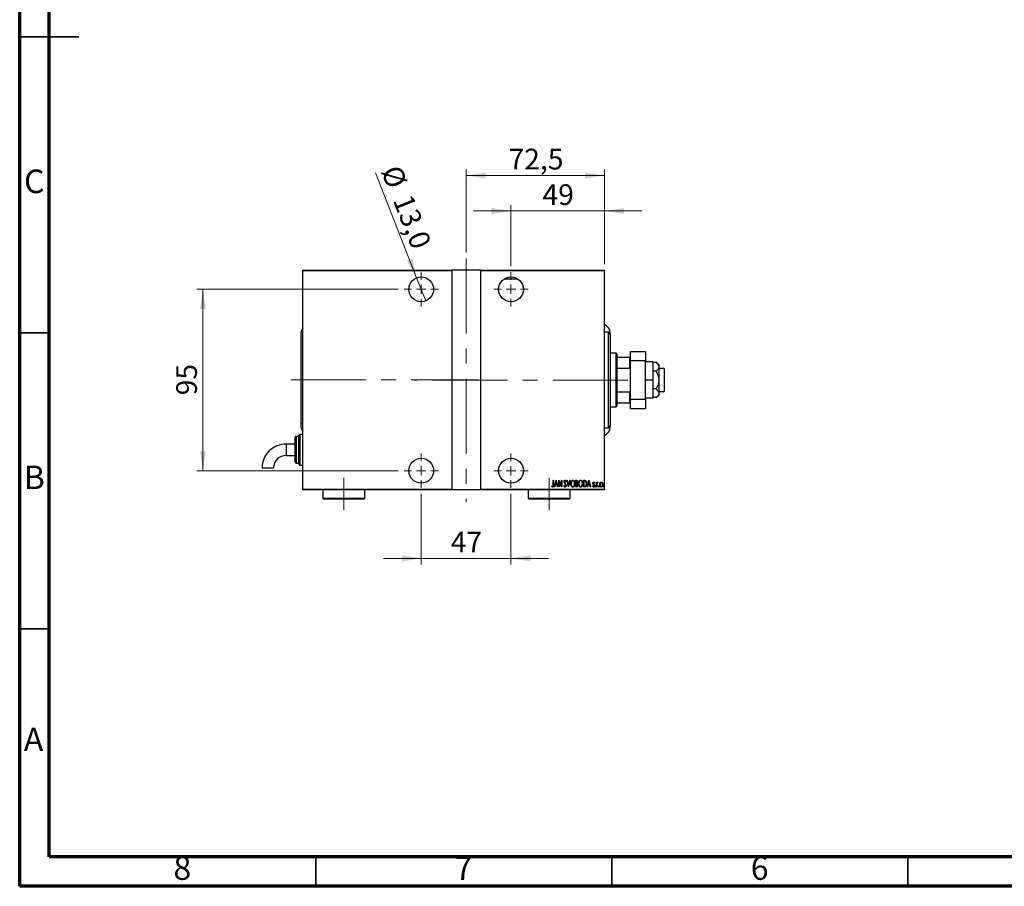
# Model space of a CAD drawing. Units: millimetres. Extents: x 15 to 415, y 5 to 292.
# Drawn here: x 15 to 181, y 5 to 151 of the extents above; entities that cross this region are included whole.
import ezdxf

# ---------------------------------------------------------------- set-up
doc = ezdxf.new("R2010")
doc.units = ezdxf.units.MM
doc.linetypes.add('CENTERX2', pattern=[20.32, 12.7, -2.54, 2.54, -2.54])
doc.styles.add('SLDTEXTSTYLE0', font='TXT', dxfattribs={"width": 0.75})
doc.dimstyles.new('SLDDIMSTYLE0', dxfattribs={"dimtxt": 3.5, "dimasz": 3.302, "dimexe": 0, "dimexo": 0.0625, "dimgap": 0.875, "dimtad": 1, "dimdec": 0, "dimlfac": 3.1, "dimrnd": 1e-09, "dimzin": 12, "dimdsep": 46, "dimtxsty": 'SLDTEXTSTYLE0', "dimsah": 1, "dimcen": 0.09, "dimadec": 0, "dimazin": 3, "dimtfac": 1, "dimtdec": 0, "dimtofl": 0, "dimtmove": 0, "dimatfit": 3, "dimfxl": 1, "dimfrac": 2, "dimtolj": 1, "dimtzin": 12, "dimarcsym": 0})
doc.dimstyles.new('SLDDIMSTYLE1', dxfattribs={"dimtxt": 3.5, "dimasz": 3.302, "dimexe": 0, "dimexo": 0.0625, "dimgap": 0.875, "dimtad": 1, "dimdec": 0, "dimlfac": 3.1, "dimrnd": 1e-09, "dimzin": 12, "dimdsep": 46, "dimtxsty": 'SLDTEXTSTYLE0', "dimsah": 1, "dimcen": 0.09, "dimadec": 0, "dimazin": 3, "dimtfac": 1, "dimtdec": 0, "dimtmove": 0, "dimatfit": 0, "dimfxl": 1, "dimfrac": 2, "dimtolj": 1, "dimtzin": 12, "dimarcsym": 0})
doc.dimstyles.new('SLDDIMSTYLE4', dxfattribs={"dimtxt": 3.5, "dimasz": 3.302, "dimexe": 0, "dimexo": 0.0625, "dimgap": 0.875, "dimtad": 1, "dimdec": 1, "dimlfac": 3.1, "dimrnd": 1e-09, "dimzin": 12, "dimdsep": 46, "dimtxsty": 'SLDTEXTSTYLE0', "dimblk1": 'NONE', "dimsah": 1, "dimcen": 0, "dimadec": 0, "dimazin": 3, "dimtfac": 1, "dimtdec": 1, "dimtmove": 0, "dimatfit": 3, "dimldrblk": 'NONE', "dimfxl": 1, "dimfrac": 2, "dimtolj": 1, "dimtzin": 12, "dimarcsym": 0})
doc.dimstyles.new('SLDDIMSTYLE5', dxfattribs={"dimtxt": 3.5, "dimasz": 3.302, "dimexe": 0, "dimexo": 0.0625, "dimgap": 0.875, "dimtad": 1, "dimdec": 1, "dimlfac": 3.1, "dimrnd": 1e-09, "dimzin": 12, "dimdsep": 46, "dimtxsty": 'SLDTEXTSTYLE0', "dimsah": 1, "dimcen": 0.09, "dimadec": 0, "dimazin": 3, "dimtfac": 1, "dimtmove": 0, "dimatfit": 0, "dimfxl": 1, "dimfrac": 2, "dimtolj": 1, "dimtzin": 12, "dimarcsym": 0})

# ---------------------------------------------------------------- blocks, each defined once
blk = doc.blocks.new('_D_15')
at = {"color": 7, "linetype": 'Continuous', "lineweight": 0}
for p, q in [((82.8, 71.29), (82.8, 59.38)), ((97.96, 71.29), (97.96, 59.38)), ((82.8, 60.38), (76.45, 60.38)), ((82.8, 60.38), (97.96, 60.38)), ((97.96, 60.38), (104.31, 60.38))]:
    blk.add_line(p, q, dxfattribs=at)
at = {"color": 7, "linetype": 'Continuous', "lineweight": 18}
for points in [[(82.8, 60.38), (79.5, 60.89), (79.5, 59.87)], [(97.96, 60.38), (101.26, 59.87), (101.26, 60.89)]]:
    blk.add_solid(points, dxfattribs=at)
at = {"color": 7, "linetype": 'Continuous', "lineweight": 18, "insert": (87.79, 64.89), "char_height": 3.5, "attachment_point": 1, "style": 'SLDTEXTSTYLE0'}
blk.add_mtext('47', dxfattribs=at)
blk = doc.blocks.new('_D_16')
at = {"color": 7, "linetype": 'Continuous', "lineweight": 0}
for p, q in [((78.89, 105.83), (44.94, 105.83)), ((45.94, 75.19), (45.94, 105.83)), ((78.89, 75.19), (44.94, 75.19))]:
    blk.add_line(p, q, dxfattribs=at)
at = {"color": 7, "linetype": 'Continuous', "lineweight": 18}
for points in [[(45.94, 105.83), (45.43, 102.53), (46.45, 102.53)], [(45.94, 75.19), (46.45, 78.49), (45.43, 78.49)]]:
    blk.add_solid(points, dxfattribs=at)
at = {"color": 7, "linetype": 'Continuous', "lineweight": 18, "insert": (41.43, 87.93), "char_height": 3.5, "attachment_point": 1, "rotation": 90, "style": 'SLDTEXTSTYLE0'}
blk.add_mtext('95', dxfattribs=at)
blk = doc.blocks.new('_D_17')
at = {"color": 7, "linetype": 'Continuous', "lineweight": 0}
for p, q in [((90.38, 112.06), (90.38, 126.06)), ((90.38, 125.06), (113.77, 125.06)), ((113.77, 110.06), (113.77, 126.06))]:
    blk.add_line(p, q, dxfattribs=at)
at = {"color": 7, "linetype": 'Continuous', "lineweight": 18}
for points in [[(90.38, 125.06), (93.68, 124.55), (93.68, 125.57)], [(113.77, 125.06), (110.46, 125.57), (110.46, 124.55)]]:
    blk.add_solid(points, dxfattribs=at)
at = {"color": 7, "linetype": 'Continuous', "lineweight": 18, "insert": (97.55, 129.57), "char_height": 3.5, "attachment_point": 1, "style": 'SLDTEXTSTYLE0'}
blk.add_mtext('72,5', dxfattribs=at)
blk = doc.blocks.new('_D_18')
at = {"color": 7, "linetype": 'Continuous', "lineweight": 0}
for p, q in [((97.96, 109.74), (97.96, 120.06)), ((113.77, 110.06), (113.77, 120.06)), ((97.96, 119.06), (91.61, 119.06)), ((97.96, 119.06), (113.77, 119.06)), ((113.77, 119.06), (120.12, 119.06))]:
    blk.add_line(p, q, dxfattribs=at)
at = {"color": 7, "linetype": 'Continuous', "lineweight": 18}
for points in [[(97.96, 119.06), (94.66, 119.57), (94.66, 118.55)], [(113.77, 119.06), (117.07, 118.55), (117.07, 119.57)]]:
    blk.add_solid(points, dxfattribs=at)
at = {"color": 7, "linetype": 'Continuous', "lineweight": 18, "insert": (103.28, 123.57), "char_height": 3.5, "attachment_point": 1, "style": 'SLDTEXTSTYLE0'}
blk.add_mtext('49', dxfattribs=at)
blk = doc.blocks.new('_D_19')
at = {"color": 7, "linetype": 'Continuous', "lineweight": 0}
for q in [(75.09, 125.48), (83.56, 103.88)]:
    blk.add_line((82.03, 107.79), q, dxfattribs=at)
at = {"color": 7, "linetype": 'Continuous', "lineweight": 18}
blk.add_solid([(82.03, 107.79), (81.3, 111.05), (80.35, 110.67)], dxfattribs=at)
at = {"color": 7, "linetype": 'Continuous', "lineweight": 18, "char_height": 3.5, "attachment_point": 1, "rotation": 291.4301, "style": 'SLDTEXTSTYLE0'}
for s, insert in [('%%c', (79.24, 127.11)), ('13,0', (81.22, 122.21))]:
    blk.add_mtext(s, dxfattribs=dict(at, insert=insert))
blk = doc.blocks.new('_None')
blk = doc.blocks.new('SW_CENTERMARKSYMBOL_3')
at = {"color": 0, "linetype": 'Continuous', "lineweight": 18}
for p, q in [((0, 1.61), (0, 2.9)), ((-1.61, 0), (-2.9, 0)), ((0, 0), (-0.81, 0)), ((0, 0), (0, 0.81)), ((0, 0), (0, -0.81)), ((0, 0), (0.81, 0)), ((1.61, 0), (2.9, 0)), ((0, -1.61), (0, -2.9))]:
    blk.add_line(p, q, dxfattribs=at)
blk = doc.blocks.new('SW_CENTERMARKSYMBOL_4')
at = {"color": 0, "linetype": 'Continuous', "lineweight": 18}
for p, q in [((0, 1.61), (0, 2.9)), ((-1.61, 0), (-2.9, 0)), ((0, 0), (-0.81, 0)), ((0, 0), (0, 0.81)), ((0, 0), (0, -0.81)), ((0, 0), (0.81, 0)), ((1.61, 0), (2.9, 0)), ((0, -1.61), (0, -2.9))]:
    blk.add_line(p, q, dxfattribs=at)
blk = doc.blocks.new('SW_CENTERMARKSYMBOL_5')
at = {"color": 0, "linetype": 'Continuous', "lineweight": 18}
for p, q in [((0, 1.61), (0, 2.9)), ((-1.61, 0), (-2.9, 0)), ((0, 0), (-0.81, 0)), ((0, 0), (0, 0.81)), ((0, 0), (0, -0.81)), ((0, 0), (0.81, 0)), ((1.61, 0), (2.9, 0)), ((0, -1.61), (0, -2.9))]:
    blk.add_line(p, q, dxfattribs=at)
blk = doc.blocks.new('SW_CENTERMARKSYMBOL_6')
at = {"color": 0, "linetype": 'Continuous', "lineweight": 18}
for p, q in [((0, 1.61), (0, 2.9)), ((-1.61, 0), (-2.9, 0)), ((0, 0), (-0.81, 0)), ((0, 0), (0, 0.81)), ((0, 0), (0, -0.81)), ((0, 0), (0.81, 0)), ((1.61, 0), (2.9, 0)), ((0, -1.61), (0, -2.9))]:
    blk.add_line(p, q, dxfattribs=at)

msp = doc.modelspace()

# ---------------------------------------------------------------- linework, layer by layer
at = {"color": 7, "linetype": 'Continuous', "lineweight": 70}
for p, q in [((15, 5), (15, 292)), ((20, 10), (20, 287)), ((410, 10), (20, 10)), ((415, 5), (15, 5))]:
    msp.add_line(p, q, dxfattribs=at)
at = {"color": 7, "linetype": 'Continuous', "lineweight": 35}
for p, q in [((14.999, 148.5), (25.001, 148.5)), ((20, 148.5), (15, 148.5)), ((20, 98.5), (15, 98.5)), ((20, 48.5), (15, 48.5)), ((65, 10), (65, 5)), ((115, 10), (115, 5)), ((165, 10), (165, 5))]:
    msp.add_line(p, q, dxfattribs=at)
at = {"color": 7, "linetype": 'CENTERX2', "lineweight": 18}
for p, q in [((90.3785, 111.06), (90.3785, 69.9632)), ((60.7978, 90.56), (92.3785, 90.56)), ((117.701, 90.5116), (81.6043, 90.5116)), ((69.7333, 73.9955), (69.7333, 68.5439)), ((104.4107, 68.5439), (104.4107, 73.9955))]:
    msp.add_line(p, q, dxfattribs=at)
at = {"color": 7, "linetype": 'Continuous', "lineweight": 25}
for p, q in [((62.7978, 109.06), (87.9591, 109.06)), ((62.7978, 108.9632), (62.7978, 109.06)), ((87.9591, 108.9632), (62.7978, 108.9632)), ((62.7978, 72.06), (62.7978, 108.9632)), ((87.9591, 109.06), (87.9591, 108.9632)), ((92.7978, 109.06), (87.9591, 109.06)), ((87.9591, 108.9632), (87.9591, 72.06)), ((92.7978, 109.06), (113.7656, 109.06)), ((92.7978, 108.9632), (92.7978, 109.06)), ((92.7978, 108.9632), (92.7978, 72.06)), ((113.7656, 108.9632), (92.7978, 108.9632)), ((113.7656, 109.06), (113.7656, 108.9632)), ((113.7656, 72.06), (113.7656, 108.9632)), ((96.8417, 107.6084), (99.0766, 107.6084)), ((62.4752, 98.2535), (62.4752, 83.0923)), ((114.4107, 98.5761), (113.7656, 98.5761)), ((114.7333, 98.2535), (114.4107, 98.5761)), ((114.4107, 82.4471), (114.4107, 98.5761)), ((114.7333, 98.3882), (114.7333, 98.2535)), ((114.7333, 98.2535), (114.7333, 82.7839)), ((115.701, 95.0277), (114.7333, 95.0277)), ((115.8623, 94.8665), (115.701, 95.0277)), ((115.701, 85.9955), (115.701, 95.0277)), ((115.8623, 94.8665), (115.8623, 94.3826)), ((118.1204, 95.3503), (120.701, 95.3503)), ((118.1204, 93.7374), (118.1204, 95.3503)), ((120.701, 95.3503), (120.701, 93.7374)), ((115.8623, 94.3826), (115.8623, 92.5067)), ((115.8623, 94.3826), (118.0236, 94.3826)), ((118.0236, 92.5067), (118.0236, 94.3826)), ((118.0236, 94.3826), (118.1204, 94.3826)), ((120.701, 93.7374), (118.1204, 93.7374)), ((118.1204, 87.2858), (118.1204, 93.7374)), ((120.701, 87.2858), (120.701, 93.7374)), ((121.8946, 93.5761), (120.701, 93.5761)), ((121.8946, 93.5761), (121.8946, 90.5116)), ((122.4511, 93.4915), (121.8946, 93.4915)), ((122.9268, 93.0923), (122.4511, 93.4915)), ((115.8623, 92.5067), (115.8623, 88.5166)), ((115.8623, 92.5067), (118.0236, 92.5067)), ((118.1204, 92.2855), (118.0236, 92.5067)), ((122.4511, 92.0015), (121.8946, 92.0015)), ((122.9268, 93.0923), (122.9268, 92.7465)), ((122.9268, 92.7465), (122.9268, 90.5116)), ((123.8301, 92.4471), (122.9268, 92.4471)), ((123.8301, 92.4471), (123.8301, 88.5761)), ((121.8946, 90.5116), (120.701, 90.5116)), ((121.8946, 90.5116), (121.8946, 87.4471)), ((122.9268, 90.5116), (122.9268, 88.2767)), ((115.8623, 88.5166), (115.8623, 86.6406)), ((115.8623, 88.5166), (118.0236, 88.5166)), ((118.0236, 88.5166), (118.1204, 88.7377)), ((118.0236, 86.6406), (118.0236, 88.5166)), ((122.4511, 89.0217), (121.8946, 89.0217)), ((122.9268, 88.5761), (123.8301, 88.5761)), ((122.9268, 88.2767), (122.9268, 87.931)), ((115.8623, 86.6406), (115.8623, 86.1568)), ((115.8623, 86.6406), (118.0236, 86.6406)), ((118.1204, 86.6406), (118.0236, 86.6406)), ((118.1204, 87.2858), (120.701, 87.2858)), ((118.1204, 85.6729), (118.1204, 87.2858)), ((121.8946, 87.4471), (120.701, 87.4471)), ((120.701, 87.2858), (120.701, 85.6729)), ((122.4511, 87.5317), (121.8946, 87.5317)), ((122.4511, 87.5317), (122.9268, 87.931)), ((114.7333, 85.9955), (115.701, 85.9955)), ((115.701, 85.9955), (115.8623, 86.1568)), ((120.701, 85.6729), (118.1204, 85.6729)), ((62.7978, 83.0923), (62.4752, 83.0923)), ((62.4765, 83.0923), (62.4765, 82.7697)), ((113.7656, 82.4471), (114.4107, 82.4471)), ((114.4107, 82.4471), (114.7333, 82.7697)), ((114.7333, 82.7839), (114.7333, 82.7697)), ((114.7333, 82.7697), (114.7333, 82.635)), ((61.5075, 76.6406), (61.5075, 80.8342)), ((62.1527, 80.9955), (61.6688, 80.9955)), ((62.1527, 76.3181), (62.1527, 81.1567)), ((62.7978, 81.3181), (62.3139, 81.3181)), ((61.5075, 79.7052), (59.9746, 79.7052)), ((59.9746, 77.7697), (61.5075, 77.7697)), ((55.94, 75.6705), (57.8755, 75.6706)), ((61.6688, 76.4794), (62.1527, 76.4794)), ((62.3139, 76.1568), (62.7978, 76.1568)), ((105.1096, 73.5761), (105.1675, 73.5761)), ((105.1096, 72.825), (105.1096, 73.5761)), ((105.1675, 73.5761), (105.1675, 72.8137)), ((105.2833, 72.4471), (105.5728, 73.5761)), ((105.5801, 73.3586), (105.4688, 72.9248)), ((105.5728, 73.5761), (105.5873, 73.5761)), ((105.6913, 72.9248), (105.5801, 73.3586)), ((105.5873, 73.5761), (105.8768, 72.4471)), ((106.0216, 73.5761), (106.0338, 73.5761)), ((106.0216, 72.4471), (106.0216, 73.5761)), ((106.0338, 73.5761), (106.4703, 72.6862)), ((106.0795, 73.335), (106.0795, 72.4471)), ((106.5151, 72.4471), (106.0795, 73.335)), ((106.4703, 73.5761), (106.5282, 73.5761)), ((106.4703, 72.6862), (106.4703, 73.5761)), ((106.5282, 73.5761), (106.5282, 72.4471)), ((107.2664, 73.414), (107.2121, 73.3445)), ((107.3677, 73.5761), (107.4308, 73.5761)), ((107.6572, 72.4471), (107.3677, 73.5761)), ((107.4308, 73.5761), (107.6644, 72.6647)), ((107.6644, 72.6647), (107.8981, 73.5761)), ((107.9612, 73.5761), (107.6717, 72.4471)), ((107.8981, 73.5761), (107.9612, 73.5761)), ((108.8731, 73.5761), (108.9997, 73.5761)), ((108.8731, 72.4471), (108.8731, 73.5761)), ((108.931, 73.4603), (108.931, 73.0985)), ((109.0104, 73.4603), (108.931, 73.4603)), ((110.2048, 73.5761), (110.3402, 73.5761)), ((110.2048, 72.4471), (110.2048, 73.5761)), ((110.3102, 73.4603), (110.2627, 73.4603)), ((110.2627, 73.4603), (110.2627, 72.5629)), ((110.8272, 72.4471), (111.1167, 73.5761)), ((111.1239, 73.3586), (111.0126, 72.9248)), ((111.1167, 73.5761), (111.1311, 73.5761)), ((111.2352, 72.9248), (111.1239, 73.3586)), ((111.1311, 73.5761), (111.4206, 72.4471)), ((112.0575, 73.1693), (112.0168, 73.0985)), ((112.4049, 73.2722), (112.4628, 73.2722)), ((112.4049, 72.4471), (112.4049, 73.2722)), ((112.4628, 73.2722), (112.4628, 73.1507)), ((112.651, 73.2584), (112.618, 73.1706)), ((62.7978, 72.06), (87.9591, 72.06)), ((62.7978, 71.9632), (62.7978, 72.06)), ((87.9591, 71.9632), (62.7978, 71.9632)), ((66.1849, 71.9632), (66.1849, 70.5439)), ((73.2817, 70.5439), (73.2817, 71.9632)), ((87.9591, 72.06), (87.9591, 71.9632)), ((92.7978, 71.9632), (87.9591, 71.9632)), ((92.7978, 72.06), (113.7656, 72.06)), ((92.7978, 71.9632), (92.7978, 72.06)), ((113.7656, 71.9632), (92.7978, 71.9632)), ((100.8623, 71.9632), (100.8623, 70.5439)), ((104.8491, 72.5484), (104.8844, 72.6353)), ((105.3464, 72.4471), (105.2833, 72.4471)), ((105.4392, 72.809), (105.3464, 72.4471)), ((105.721, 72.809), (105.4392, 72.809)), ((105.4688, 72.9248), (105.6913, 72.9248)), ((105.8137, 72.4471), (105.721, 72.809)), ((105.8768, 72.4471), (105.8137, 72.4471)), ((106.0795, 72.4471), (106.0216, 72.4471)), ((106.5282, 72.4471), (106.5151, 72.4471)), ((106.89, 72.6649), (106.9466, 72.7221)), ((107.6717, 72.4471), (107.6572, 72.4471)), ((107.9591, 70.5439), (107.9591, 71.9632)), ((109.0522, 72.4471), (108.8731, 72.4471)), ((108.931, 73.0985), (108.9703, 73.0985)), ((108.931, 72.9827), (108.931, 72.5629)), ((108.9697, 72.9827), (108.931, 72.9827)), ((108.931, 72.5629), (109.0167, 72.5629)), ((110.4126, 72.4471), (110.2048, 72.4471)), ((110.2627, 72.5629), (110.3405, 72.5629)), ((110.8903, 72.4471), (110.8272, 72.4471)), ((110.983, 72.809), (110.8903, 72.4471)), ((111.2648, 72.809), (110.983, 72.809)), ((111.0126, 72.9248), (111.2352, 72.9248)), ((111.3575, 72.4471), (111.2648, 72.809)), ((111.4206, 72.4471), (111.3575, 72.4471)), ((111.768, 72.5443), (111.8078, 72.6208)), ((112.4628, 72.4471), (112.4049, 72.4471)), ((112.4628, 72.7244), (112.4628, 72.4471)), ((113.7656, 72.06), (113.7656, 71.9632)), ((66.1849, 70.5439), (66.3462, 70.3826)), ((66.1849, 70.5439), (73.2817, 70.5439)), ((73.1204, 70.3826), (66.3462, 70.3826)), ((73.1204, 70.3826), (73.2817, 70.5439)), ((100.8623, 70.5439), (101.0236, 70.3826)), ((100.8623, 70.5439), (107.9591, 70.5439)), ((107.7978, 70.3826), (101.0236, 70.3826)), ((107.7978, 70.3826), (107.9591, 70.5439))]:
    msp.add_line(p, q, dxfattribs=at)
at = {"color": 8, "linetype": 'Continuous', "lineweight": 25}
for p, q in [((61.6688, 80.9955), (61.6688, 76.4794)), ((62.3139, 81.3181), (62.3139, 76.1568)), ((59.9746, 79.7052), (59.9746, 77.7697))]:
    msp.add_line(p, q, dxfattribs=at)
at = {"color": 7, "linetype": 'Continuous', "lineweight": 25}
for centre in [(82.7978, 105.8342), (97.9591, 105.8342), (82.7978, 75.189), (97.9591, 75.189)]:
    msp.add_circle(centre, 2.0968, dxfattribs=at)
for centre, radius, start, end in [((113.1204, 98.3882), 1.6129, 0, 66.421822), ((64.0881, 98.2535), 1.6129, 143.130102, 180), ((64.0881, 82.7697), 1.6116, 180, 216.808665), ((113.1204, 82.635), 1.6129, 293.578178, 0), ((61.6688, 80.8342), 0.1613, 90, 180), ((62.3139, 81.1568), 0.1613, 90, 180), ((59.9746, 75.6706), 4.0346, 90, 180.000424), ((59.9746, 75.6706), 2.0991, 90, 180.000424), ((61.6688, 76.6406), 0.1613, 180, 270), ((62.3139, 76.3181), 0.1613, 180, 270)]:
    msp.add_arc(centre, radius, start, end, dxfattribs=at)
for points, knots in [([(122.4511, 93.4915), (122.5486, 93.4029), (122.7467, 93.2229), (122.9048, 92.9673), (122.921, 92.8047), (122.9268, 92.7465)], [0, 0, 0, 0, 0.38355413, 0.7791435, 1, 1, 1, 1]), ([(122.9268, 92.7465), (122.9182, 92.6738), (122.8996, 92.5186), (122.7511, 92.2883), (122.5849, 92.116), (122.4752, 92.0222), (122.4511, 92.0015)], [0, 0, 0, 0, 0.27525399, 0.587924, 0.90931767, 1, 1, 1, 1]), ([(122.4511, 92.0015), (122.5486, 91.8244), (122.7467, 91.4645), (122.9048, 90.9531), (122.921, 90.6281), (122.9268, 90.5116)], [0, 0, 0, 0, 0.38355413, 0.7791435, 1, 1, 1, 1]), ([(122.9268, 90.5116), (122.9182, 90.3663), (122.8996, 90.0558), (122.7511, 89.5952), (122.5849, 89.2505), (122.4752, 89.063), (122.4511, 89.0217)], [0, 0, 0, 0, 0.27525399, 0.587924, 0.90931767, 1, 1, 1, 1]), ([(122.4511, 89.0217), (122.4861, 88.9915), (122.6021, 88.8914), (122.7692, 88.7114), (122.9037, 88.4906), (122.9198, 88.3423), (122.9268, 88.2767)], [0, 0, 0, 0, 0.13246331, 0.438487, 0.75145401, 1, 1, 1, 1]), ([(122.9268, 88.2767), (122.9205, 88.2146), (122.9061, 88.0736), (122.7815, 87.8586), (122.6157, 87.6744), (122.4928, 87.5679), (122.4511, 87.5317)], [0, 0, 0, 0, 0.23523958, 0.53415768, 0.84153117, 1, 1, 1, 1]), ([(106.9335, 73.3416), (106.9382, 73.3987), (106.9453, 73.4844), (107.0033, 73.5673), (107.0508, 73.6002), (107.0792, 73.6034), (107.0934, 73.6051)], [0, 0, 0, 0, 0.49935234, 0.74933738, 0.87474309, 1, 1, 1, 1]), ([(106.9706, 73.1697), (106.9585, 73.2007), (106.9369, 73.2562), (106.9345, 73.3155), (106.9335, 73.3416)], [0, 0, 0, 0, 0.559749522, 1, 1, 1, 1]), ([(107.0793, 73.0161), (107.0569, 73.0433), (107.0168, 73.0918), (106.9847, 73.1459), (106.9706, 73.1697)], [0, 0, 0, 0, 0.56029132, 1, 1, 1, 1]), ([(107.0861, 73.4893), (107.0782, 73.4887), (107.0622, 73.4875), (107.0341, 73.4715), (106.9993, 73.4262), (106.9945, 73.3783), (106.9914, 73.3463)], [0, 0, 0, 0, 0.12557432, 0.25150685, 0.50145772, 1, 1, 1, 1]), ([(106.9914, 73.3463), (106.9937, 73.3173), (106.998, 73.2654), (107.0237, 73.2203), (107.035, 73.2005)], [0, 0, 0, 0, 0.55946182, 1, 1, 1, 1]), ([(107.035, 73.2005), (107.0512, 73.1791), (107.0802, 73.141), (107.1109, 73.1042), (107.1244, 73.0881)], [0, 0, 0, 0, 0.55993166, 1, 1, 1, 1]), ([(107.2121, 73.3445), (107.197, 73.379), (107.1761, 73.4269), (107.1306, 73.4804), (107.1009, 73.4863), (107.0861, 73.4893)], [0, 0, 0, 0, 0.561865214, 0.781763148, 1, 1, 1, 1]), ([(107.0934, 73.6051), (107.1185, 73.599), (107.1691, 73.5868), (107.2243, 73.5094), (107.2504, 73.4502), (107.2664, 73.414)], [0, 0, 0, 0, 0.27711437, 0.55752173, 1, 1, 1, 1]), ([(108.048, 73.0066), (108.059, 73.1333), (108.0755, 73.3234), (108.1952, 73.5127), (108.2967, 73.5921), (108.3597, 73.6008), (108.3911, 73.6051)], [0, 0, 0, 0, 0.49981861, 0.7498787, 0.87516658, 1, 1, 1, 1]), ([(108.3941, 73.4893), (108.3684, 73.4859), (108.3171, 73.479), (108.233, 73.4165), (108.1283, 73.2664), (108.1149, 73.1108), (108.1059, 73.0071)], [0, 0, 0, 0, 0.12495466, 0.25033552, 0.50047188, 1, 1, 1, 1]), ([(108.3911, 73.6051), (108.4228, 73.6016), (108.4863, 73.5947), (108.5916, 73.5193), (108.715, 73.3301), (108.7317, 73.1392), (108.7428, 73.0121)], [0, 0, 0, 0, 0.12513712, 0.25038887, 0.50061598, 1, 1, 1, 1]), ([(108.6849, 73.0123), (108.6759, 73.1156), (108.6624, 73.2708), (108.5555, 73.4187), (108.4707, 73.4794), (108.4196, 73.486), (108.3941, 73.4893)], [0, 0, 0, 0, 0.49933584, 0.7495692, 0.87498062, 1, 1, 1, 1]), ([(108.9703, 73.0985), (108.9994, 73.0989), (109.0571, 73.0997), (109.1378, 73.1747), (109.1442, 73.2488), (109.1481, 73.2943)], [0, 0, 0, 0, 0.28200809, 0.5596255, 1, 1, 1, 1]), ([(108.9997, 73.5761), (109.0334, 73.574), (109.0839, 73.5708), (109.1371, 73.5293), (109.1925, 73.4469), (109.2, 73.3632), (109.206, 73.2964)], [0, 0, 0, 0, 0.24997088, 0.37536857, 0.50110261, 1, 1, 1, 1]), ([(109.1481, 73.2943), (109.1469, 73.3173), (109.1445, 73.3631), (109.1172, 73.4242), (109.0648, 73.4572), (109.0285, 73.4593), (109.0104, 73.4603)], [0, 0, 0, 0, 0.28102249, 0.56057797, 0.77964949, 1, 1, 1, 1]), ([(109.206, 73.2964), (109.204, 73.2474), (109.2003, 73.1602), (109.1524, 73.0879), (109.1314, 73.0562)], [0, 0, 0, 0, 0.5610148, 1, 1, 1, 1]), ([(109.3797, 73.0066), (109.3907, 73.1333), (109.4072, 73.3234), (109.5269, 73.5127), (109.6284, 73.5921), (109.6914, 73.6008), (109.7228, 73.6051)], [0, 0, 0, 0, 0.49981861, 0.7498787, 0.87516658, 1, 1, 1, 1]), ([(109.7257, 73.4893), (109.7001, 73.4859), (109.6488, 73.479), (109.5646, 73.4165), (109.4599, 73.2664), (109.4465, 73.1108), (109.4376, 73.0071)], [0, 0, 0, 0, 0.12495466, 0.25033552, 0.50047188, 1, 1, 1, 1]), ([(109.7228, 73.6051), (109.7545, 73.6016), (109.818, 73.5947), (109.9233, 73.5193), (110.0467, 73.3301), (110.0634, 73.1392), (110.0745, 73.0121)], [0, 0, 0, 0, 0.12513712, 0.25038887, 0.50061598, 1, 1, 1, 1]), ([(110.0166, 73.0123), (110.0076, 73.1156), (109.9941, 73.2708), (109.8872, 73.4187), (109.8024, 73.4794), (109.7513, 73.486), (109.7257, 73.4893)], [0, 0, 0, 0, 0.49933584, 0.7495692, 0.87498062, 1, 1, 1, 1]), ([(110.5185, 73.4287), (110.4804, 73.4399), (110.4123, 73.4601), (110.3414, 73.4602), (110.3102, 73.4603)], [0, 0, 0, 0, 0.55883282, 1, 1, 1, 1]), ([(110.3402, 73.5761), (110.3815, 73.5759), (110.4551, 73.5754), (110.523, 73.5476), (110.5528, 73.5354)], [0, 0, 0, 0, 0.560989472, 1, 1, 1, 1]), ([(110.6969, 72.9976), (110.6906, 73.089), (110.6818, 73.2164), (110.6068, 73.3658), (110.5478, 73.4077), (110.5185, 73.4287)], [0, 0, 0, 0, 0.55990229, 0.78050858, 1, 1, 1, 1]), ([(110.5528, 73.5354), (110.5943, 73.4976), (110.6775, 73.4217), (110.7417, 73.2274), (110.7498, 73.0846), (110.7548, 72.9974)], [0, 0, 0, 0, 0.278366201, 0.558955129, 1, 1, 1, 1]), ([(111.797, 73.0702), (111.8008, 73.1169), (111.8065, 73.187), (111.8522, 73.2564), (111.8915, 73.2831), (111.9147, 73.2855), (111.9264, 73.2866)], [0, 0, 0, 0, 0.49957343, 0.74964089, 0.87485074, 1, 1, 1, 1]), ([(111.9245, 73.1853), (111.9156, 73.1837), (111.8977, 73.1805), (111.8793, 73.1594), (111.8598, 73.1258), (111.8569, 73.0955), (111.8549, 73.0743)], [0, 0, 0, 0, 0.185684156, 0.372651107, 0.560282488, 1, 1, 1, 1]), ([(112.0168, 73.0985), (112.0042, 73.1196), (111.9867, 73.149), (111.9534, 73.1796), (111.9341, 73.1834), (111.9245, 73.1853)], [0, 0, 0, 0, 0.56075628, 0.78112757, 1, 1, 1, 1]), ([(111.9264, 73.2866), (111.9432, 73.2828), (111.9771, 73.2751), (112.0206, 73.2293), (112.0435, 73.192), (112.0575, 73.1693)], [0, 0, 0, 0, 0.27772841, 0.55839452, 1, 1, 1, 1]), ([(112.4628, 73.1507), (112.4782, 73.1848), (112.4995, 73.2322), (112.55, 73.279), (112.5792, 73.2841), (112.5938, 73.2866)], [0, 0, 0, 0, 0.56046799, 0.78082813, 1, 1, 1, 1]), ([(112.5836, 73.1853), (112.5744, 73.1836), (112.5559, 73.1802), (112.5277, 73.1546), (112.4932, 73.0991), (112.4822, 73.0442), (112.4748, 73.0075)], [0, 0, 0, 0, 0.12431549, 0.249692, 0.49966998, 1, 1, 1, 1]), ([(112.618, 73.1706), (112.6121, 73.1748), (112.6017, 73.1822), (112.5891, 73.1844), (112.5836, 73.1853)], [0, 0, 0, 0, 0.561072743, 1, 1, 1, 1]), ([(112.5938, 73.2866), (112.6058, 73.2841), (112.6275, 73.2796), (112.6438, 73.2649), (112.651, 73.2584)], [0, 0, 0, 0, 0.55808946, 1, 1, 1, 1]), ([(113.201, 73.1853), (113.1833, 73.1833), (113.1479, 73.1792), (113.0887, 73.1378), (113.0164, 73.0344), (113.0056, 72.9277), (112.9984, 72.8567)], [0, 0, 0, 0, 0.12520169, 0.25055719, 0.50099345, 1, 1, 1, 1]), ([(113.0095, 73.15), (113.0353, 73.1892), (113.0714, 73.2439), (113.1468, 73.282), (113.1831, 73.2851), (113.2013, 73.2866)], [0, 0, 0, 0, 0.55866857, 0.77939552, 1, 1, 1, 1]), ([(113.4037, 72.8567), (113.3964, 72.9277), (113.3855, 73.0343), (113.3132, 73.1376), (113.2541, 73.1791), (113.2187, 73.1832), (113.201, 73.1853)], [0, 0, 0, 0, 0.49899538, 0.74946811, 0.87481256, 1, 1, 1, 1]), ([(113.2013, 73.2866), (113.2243, 73.284), (113.2704, 73.2789), (113.3409, 73.2314), (113.373, 73.1813), (113.3926, 73.1507)], [0, 0, 0, 0, 0.279694206, 0.559738038, 1, 1, 1, 1]), ([(105.011, 72.4181), (104.9909, 72.4218), (104.9506, 72.429), (104.8958, 72.4794), (104.8668, 72.5222), (104.8491, 72.5484)], [0, 0, 0, 0, 0.27838077, 0.5586592, 1, 1, 1, 1]), ([(104.8844, 72.6353), (104.8993, 72.618), (104.9259, 72.5873), (104.9574, 72.5615), (104.9712, 72.5502)], [0, 0, 0, 0, 0.5601341, 1, 1, 1, 1]), ([(104.9712, 72.5502), (104.9788, 72.5453), (104.9924, 72.5364), (105.0085, 72.5347), (105.0156, 72.5339)], [0, 0, 0, 0, 0.56037899, 1, 1, 1, 1]), ([(105.1675, 72.8137), (105.1691, 72.7351), (105.1715, 72.6173), (105.1269, 72.4854), (105.0701, 72.4266), (105.0307, 72.421), (105.011, 72.4181)], [0, 0, 0, 0, 0.50167398, 0.750821769, 0.875633038, 1, 1, 1, 1]), ([(105.0156, 72.5339), (105.0291, 72.5374), (105.0565, 72.5443), (105.0898, 72.5917), (105.1122, 72.6864), (105.1106, 72.7695), (105.1096, 72.825)], [0, 0, 0, 0, 0.12337632, 0.24837406, 0.49799433, 1, 1, 1, 1]), ([(107.0916, 72.4181), (107.0604, 72.4261), (106.9975, 72.4422), (106.9329, 72.5422), (106.9063, 72.6183), (106.89, 72.6649)], [0, 0, 0, 0, 0.2764904, 0.55718988, 1, 1, 1, 1]), ([(106.9466, 72.7221), (106.9629, 72.6784), (106.9856, 72.6175), (107.0383, 72.5481), (107.0746, 72.5386), (107.0927, 72.5339)], [0, 0, 0, 0, 0.56179554, 0.7823694, 1, 1, 1, 1]), ([(107.1992, 72.8361), (107.1799, 72.8717), (107.1453, 72.9354), (107.0995, 72.9914), (107.0793, 73.0161)], [0, 0, 0, 0, 0.5596626, 1, 1, 1, 1]), ([(107.2809, 72.7237), (107.2737, 72.6578), (107.2628, 72.5587), (107.1963, 72.4619), (107.141, 72.4237), (107.108, 72.42), (107.0916, 72.4181)], [0, 0, 0, 0, 0.4989333, 0.74944517, 0.87484302, 1, 1, 1, 1]), ([(107.0927, 72.5339), (107.1034, 72.535), (107.1247, 72.5371), (107.162, 72.559), (107.2117, 72.6173), (107.2185, 72.6821), (107.223, 72.7253)], [0, 0, 0, 0, 0.12544271, 0.25110805, 0.501224624, 1, 1, 1, 1]), ([(107.1244, 73.0881), (107.1723, 73.0275), (107.2578, 72.9195), (107.2738, 72.7835), (107.2809, 72.7237)], [0, 0, 0, 0, 0.56052254, 1, 1, 1, 1]), ([(107.223, 72.7253), (107.2216, 72.7467), (107.2193, 72.7849), (107.2054, 72.8204), (107.1992, 72.8361)], [0, 0, 0, 0, 0.55979432, 1, 1, 1, 1]), ([(108.3965, 72.4181), (108.3652, 72.4218), (108.3024, 72.4291), (108.1988, 72.5048), (108.0773, 72.6921), (108.0597, 72.8809), (108.048, 73.0066)], [0, 0, 0, 0, 0.12508657, 0.25035021, 0.5006987, 1, 1, 1, 1]), ([(108.1059, 73.0071), (108.1157, 72.905), (108.1303, 72.7517), (108.233, 72.6024), (108.3178, 72.5425), (108.3686, 72.5368), (108.3941, 72.5339)], [0, 0, 0, 0, 0.49911603, 0.74954189, 0.87484442, 1, 1, 1, 1]), ([(108.3941, 72.5339), (108.4197, 72.537), (108.4711, 72.5431), (108.5573, 72.6027), (108.663, 72.753), (108.6761, 72.9086), (108.6849, 73.0123)], [0, 0, 0, 0, 0.12504906, 0.25041534, 0.5004166, 1, 1, 1, 1]), ([(108.7428, 73.0121), (108.7314, 72.8858), (108.7142, 72.6962), (108.594, 72.5072), (108.491, 72.4297), (108.428, 72.422), (108.3965, 72.4181)], [0, 0, 0, 0, 0.49939492, 0.74973759, 0.87498884, 1, 1, 1, 1]), ([(109.0916, 72.9693), (109.0691, 72.9742), (109.0289, 72.9828), (108.9878, 72.9827), (108.9697, 72.9827)], [0, 0, 0, 0, 0.55924353, 1, 1, 1, 1]), ([(109.0167, 72.5629), (109.0473, 72.5633), (109.1079, 72.5641), (109.1929, 72.6424), (109.201, 72.72), (109.206, 72.7676)], [0, 0, 0, 0, 0.28204065, 0.55997715, 1, 1, 1, 1]), ([(109.2639, 72.7676), (109.257, 72.696), (109.2467, 72.5886), (109.1696, 72.4854), (109.1056, 72.4513), (109.07, 72.4485), (109.0522, 72.4471)], [0, 0, 0, 0, 0.49909469, 0.74899094, 0.87444953, 1, 1, 1, 1]), ([(109.206, 72.7676), (109.2005, 72.814), (109.1929, 72.8788), (109.1404, 72.9449), (109.1078, 72.9612), (109.0916, 72.9693)], [0, 0, 0, 0, 0.55800999, 0.77911529, 1, 1, 1, 1]), ([(109.1314, 73.0562), (109.1568, 73.0377), (109.2076, 73.0007), (109.2545, 72.896), (109.2604, 72.8163), (109.2639, 72.7676)], [0, 0, 0, 0, 0.279608024, 0.559723637, 1, 1, 1, 1]), ([(109.7282, 72.4181), (109.6969, 72.4218), (109.6341, 72.4291), (109.5305, 72.5048), (109.4089, 72.6921), (109.3914, 72.8809), (109.3797, 73.0066)], [0, 0, 0, 0, 0.12508657, 0.25035021, 0.5006987, 1, 1, 1, 1]), ([(109.4376, 73.0071), (109.4473, 72.905), (109.462, 72.7517), (109.5647, 72.6024), (109.6494, 72.5425), (109.7003, 72.5368), (109.7257, 72.5339)], [0, 0, 0, 0, 0.499116032, 0.749541891, 0.874844419, 1, 1, 1, 1]), ([(109.7257, 72.5339), (109.7514, 72.537), (109.8028, 72.5431), (109.889, 72.6027), (109.9947, 72.753), (110.0078, 72.9086), (110.0166, 73.0123)], [0, 0, 0, 0, 0.12504906, 0.25041534, 0.5004166, 1, 1, 1, 1]), ([(110.0745, 73.0121), (110.0631, 72.8858), (110.0459, 72.6962), (109.9257, 72.5072), (109.8227, 72.4297), (109.7597, 72.422), (109.7282, 72.4181)], [0, 0, 0, 0, 0.49939492, 0.74973759, 0.87498884, 1, 1, 1, 1]), ([(110.3405, 72.5629), (110.3776, 72.5628), (110.4437, 72.5627), (110.5065, 72.5828), (110.5341, 72.5916)], [0, 0, 0, 0, 0.56101833, 1, 1, 1, 1]), ([(110.7548, 72.9974), (110.7461, 72.8746), (110.7352, 72.721), (110.6508, 72.5591), (110.5896, 72.4896), (110.5037, 72.4517), (110.443, 72.4486), (110.4126, 72.4471)], [0, 0, 0, 0, 0.49913097, 0.62461611, 0.74971681, 0.87464858, 1, 1, 1, 1]), ([(110.5341, 72.5916), (110.5672, 72.6189), (110.6337, 72.6738), (110.687, 72.8216), (110.6931, 72.9308), (110.6969, 72.9976)], [0, 0, 0, 0, 0.278284062, 0.55885757, 1, 1, 1, 1]), ([(111.911, 72.4326), (111.8932, 72.4352), (111.8576, 72.4404), (111.8054, 72.4805), (111.7822, 72.5201), (111.768, 72.5443)], [0, 0, 0, 0, 0.2793902, 0.55984476, 1, 1, 1, 1]), ([(111.8198, 72.9431), (111.8122, 72.9662), (111.7986, 73.0076), (111.7975, 73.0511), (111.797, 73.0702)], [0, 0, 0, 0, 0.55971226, 1, 1, 1, 1]), ([(111.8078, 72.6208), (111.8215, 72.5984), (111.8405, 72.5673), (111.8787, 72.5385), (111.8992, 72.5354), (111.9094, 72.5339)], [0, 0, 0, 0, 0.56021301, 0.78053889, 1, 1, 1, 1]), ([(111.9065, 72.8305), (111.8869, 72.849), (111.852, 72.882), (111.8297, 72.9244), (111.8198, 72.9431)], [0, 0, 0, 0, 0.56026732, 1, 1, 1, 1]), ([(111.8549, 73.0743), (111.8558, 73.0598), (111.8575, 73.0338), (111.8675, 73.0099), (111.8719, 72.9994)], [0, 0, 0, 0, 0.55988181, 1, 1, 1, 1]), ([(111.8719, 72.9994), (111.8832, 72.9818), (111.9036, 72.9505), (111.9313, 72.9254), (111.9435, 72.9144)], [0, 0, 0, 0, 0.559334729, 1, 1, 1, 1]), ([(111.9827, 72.7454), (111.9703, 72.763), (111.9482, 72.7943), (111.9192, 72.8194), (111.9065, 72.8305)], [0, 0, 0, 0, 0.55934871, 1, 1, 1, 1]), ([(111.9094, 72.5339), (111.9204, 72.5356), (111.9426, 72.5389), (111.9671, 72.5628), (111.9931, 72.6032), (111.9969, 72.6405), (111.9996, 72.6667)], [0, 0, 0, 0, 0.18626013, 0.37329865, 0.56091665, 1, 1, 1, 1]), ([(112.0575, 72.671), (112.0527, 72.6193), (112.0454, 72.5417), (111.9933, 72.4658), (111.9496, 72.4366), (111.9239, 72.4339), (111.911, 72.4326)], [0, 0, 0, 0, 0.499286197, 0.749485593, 0.874784474, 1, 1, 1, 1]), ([(111.9435, 72.9144), (111.9638, 72.8953), (111.9999, 72.8612), (112.0236, 72.8177), (112.034, 72.7986)], [0, 0, 0, 0, 0.56031028, 1, 1, 1, 1]), ([(111.9996, 72.6667), (111.9989, 72.682), (111.9976, 72.7092), (111.9872, 72.7343), (111.9827, 72.7454)], [0, 0, 0, 0, 0.56007783, 1, 1, 1, 1]), ([(112.034, 72.7986), (112.0417, 72.7753), (112.0556, 72.7339), (112.0569, 72.6902), (112.0575, 72.671)], [0, 0, 0, 0, 0.55969093, 1, 1, 1, 1]), ([(112.1878, 72.5267), (112.1904, 72.5492), (112.194, 72.5806), (112.2192, 72.6149), (112.2369, 72.6188), (112.2457, 72.6208)], [0, 0, 0, 0, 0.559471316, 0.780729475, 1, 1, 1, 1]), ([(112.2457, 72.4326), (112.2382, 72.434), (112.2231, 72.4369), (112.2076, 72.4546), (112.1915, 72.4832), (112.1893, 72.5088), (112.1878, 72.5267)], [0, 0, 0, 0, 0.18571411, 0.37245426, 0.5601199, 1, 1, 1, 1]), ([(112.2457, 72.6208), (112.2533, 72.6194), (112.2684, 72.6167), (112.284, 72.5989), (112.3, 72.5703), (112.3021, 72.5447), (112.3036, 72.5267)], [0, 0, 0, 0, 0.185902708, 0.372680287, 0.560196766, 1, 1, 1, 1]), ([(112.3036, 72.5267), (112.3009, 72.5043), (112.2971, 72.4729), (112.2721, 72.4387), (112.2545, 72.4347), (112.2457, 72.4326)], [0, 0, 0, 0, 0.55961141, 0.78079128, 1, 1, 1, 1]), ([(112.4748, 73.0075), (112.4704, 72.9548), (112.4624, 72.8606), (112.4627, 72.766), (112.4628, 72.7244)], [0, 0, 0, 0, 0.55985365, 1, 1, 1, 1]), ([(112.7234, 72.5267), (112.726, 72.5492), (112.7296, 72.5806), (112.7547, 72.6149), (112.7725, 72.6188), (112.7813, 72.6208)], [0, 0, 0, 0, 0.559471316, 0.780729475, 1, 1, 1, 1]), ([(112.7813, 72.4326), (112.7738, 72.434), (112.7587, 72.4369), (112.7431, 72.4546), (112.7271, 72.4832), (112.7249, 72.5088), (112.7234, 72.5267)], [0, 0, 0, 0, 0.18571411, 0.37245426, 0.5601199, 1, 1, 1, 1]), ([(112.7813, 72.6208), (112.7888, 72.6194), (112.804, 72.6167), (112.8196, 72.5989), (112.8356, 72.5703), (112.8377, 72.5447), (112.8392, 72.5267)], [0, 0, 0, 0, 0.18590271, 0.37268029, 0.56019677, 1, 1, 1, 1]), ([(112.8392, 72.5267), (112.8365, 72.5043), (112.8327, 72.4729), (112.8077, 72.4387), (112.7901, 72.4347), (112.7813, 72.4326)], [0, 0, 0, 0, 0.559611413, 0.780791284, 1, 1, 1, 1]), ([(112.9405, 72.8574), (112.9432, 72.9146), (112.948, 73.0167), (112.9907, 73.1093), (113.0095, 73.15)], [0, 0, 0, 0, 0.560001918, 1, 1, 1, 1]), ([(113.2013, 72.4326), (113.1783, 72.4349), (113.1324, 72.4394), (113.0545, 72.4914), (112.9641, 72.6281), (112.9499, 72.7657), (112.9405, 72.8574)], [0, 0, 0, 0, 0.12528325, 0.25058094, 0.50076206, 1, 1, 1, 1]), ([(112.9984, 72.8567), (113.0053, 72.7862), (113.0156, 72.6805), (113.0885, 72.5784), (113.1485, 72.5397), (113.1835, 72.5359), (113.201, 72.5339)], [0, 0, 0, 0, 0.49931521, 0.74929049, 0.87476165, 1, 1, 1, 1]), ([(113.201, 72.5339), (113.2185, 72.5359), (113.2536, 72.5397), (113.3136, 72.5784), (113.3865, 72.6805), (113.3968, 72.7862), (113.4037, 72.8567)], [0, 0, 0, 0, 0.12524601, 0.25072531, 0.50070698, 1, 1, 1, 1]), ([(113.4616, 72.8574), (113.4521, 72.7658), (113.4379, 72.6283), (113.3479, 72.4916), (113.2701, 72.4394), (113.2242, 72.4349), (113.2013, 72.4326)], [0, 0, 0, 0, 0.49921881, 0.7493808, 0.87472142, 1, 1, 1, 1]), ([(113.3926, 73.1507), (113.4155, 73.0982), (113.4564, 73.0044), (113.46, 72.9023), (113.4616, 72.8574)], [0, 0, 0, 0, 0.55932874, 1, 1, 1, 1]), ([(113.5919, 72.5267), (113.5945, 72.5492), (113.5981, 72.5806), (113.6232, 72.6149), (113.6409, 72.6188), (113.6498, 72.6208)], [0, 0, 0, 0, 0.55947132, 0.78072947, 1, 1, 1, 1]), ([(113.6498, 72.4326), (113.6422, 72.434), (113.6272, 72.4369), (113.6116, 72.4546), (113.5956, 72.4832), (113.5934, 72.5088), (113.5919, 72.5267)], [0, 0, 0, 0, 0.185714105, 0.372454256, 0.560119902, 1, 1, 1, 1]), ([(113.6498, 72.6208), (113.6573, 72.6194), (113.6725, 72.6167), (113.688, 72.5989), (113.7041, 72.5703), (113.7062, 72.5447), (113.7077, 72.5267)], [0, 0, 0, 0, 0.18590271, 0.37268029, 0.56019677, 1, 1, 1, 1]), ([(113.7077, 72.5267), (113.705, 72.5043), (113.7012, 72.4729), (113.6762, 72.4387), (113.6585, 72.4347), (113.6498, 72.4326)], [0, 0, 0, 0, 0.55961141, 0.78079128, 1, 1, 1, 1])]:
    msp.add_open_spline(points, degree=3, knots=knots, dxfattribs=at)

# ---------------------------------------------------------------- block references
at = {"color": 7, "linetype": 'Continuous', "lineweight": 0}
for name, p in [('SW_CENTERMARKSYMBOL_3', (82.7978, 105.8342)), ('SW_CENTERMARKSYMBOL_4', (97.9591, 105.8342)), ('SW_CENTERMARKSYMBOL_6', (82.7978, 75.189)), ('SW_CENTERMARKSYMBOL_5', (97.9591, 75.189))]:
    msp.add_blockref(name, p, dxfattribs=at)

# ---------------------------------------------------------------- texts
at = {"color": 7, "linetype": 'Continuous', "lineweight": 0, "char_height": 3.9688, "attachment_point": 2, "style": 'SLDTEXTSTYLE0'}
for s, insert in [('C', (17.4587, 126.0602)), ('B', (17.4706, 76.0602)), ('A', (17.3397, 31.8102)), ('8', (42.46, 10.0602)), ('7', (89.96, 10.0602)), ('6', (139.96, 10.0602))]:
    msp.add_mtext(s, dxfattribs=dict(at, insert=insert))

# ---------------------------------------------------------------- dimensions: what is measured, and where the dimension line sits
at = {"color": 7, "linetype": 'Continuous', "lineweight": 18}
for base, p1, p2, dimstyle, picture, middle in [((113.7656, 125.06), (90.3785, 111.06), (113.7656, 109.06), 'SLDDIMSTYLE5', '_D_17', (102.072, 125.06)), ((113.7656, 119.06), (97.9591, 108.7374), (113.7656, 109.06), 'SLDDIMSTYLE1', '_D_18', (105.8623, 119.06)), ((97.9591, 60.3826), (82.7978, 72.2858), (97.9591, 72.2858), 'SLDDIMSTYLE1', '_D_15', (90.3785, 60.3826))]:
    dim = msp.add_linear_dim(base=base, p1=p1, p2=p2, dimstyle=dimstyle, dxfattribs=at)
    dim.commit()
    dim.dimension.update_dxf_attribs({"geometry": picture, "text_midpoint": middle, "dimtype": 160})
dim = msp.add_diameter_dim_2p(p1=(83.5639, 103.8824), p2=(82.0317, 107.786), dimstyle='SLDDIMSTYLE4', dxfattribs=at)
dim.commit()
dim.dimension.update_dxf_attribs({"geometry": '_D_19', "text_midpoint": (77.6067, 119.06), "dimtype": 163})
dim = msp.add_linear_dim(base=(45.94, 105.8342), p1=(79.8946, 75.189), p2=(79.8946, 105.8342), angle=90, dimstyle='SLDDIMSTYLE0', dxfattribs=at)
dim.commit()
dim.dimension.update_dxf_attribs({"geometry": '_D_16', "text_midpoint": (45.94, 90.5116), "dimtype": 160})

doc.saveas('drawing.dxf')
